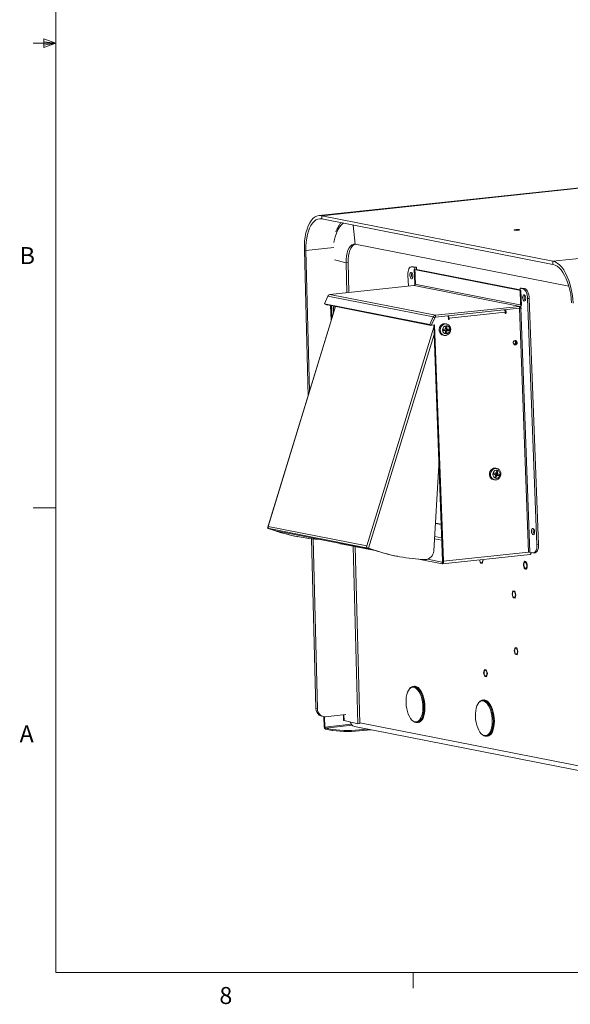
# Model space of a CAD drawing. Units: inches. Extents: x 0.4 to 16.6, y 0.2 to 10.8.
# Drawn here: x 0.4 to 3.5, y 0.2 to 5.6 of the extents above; entities that cross this region are included whole.
import ezdxf

# ---------------------------------------------------------------- set-up
doc = ezdxf.new("R2010")
doc.units = ezdxf.units.IN
doc.header["$MEASUREMENT"] = 0
doc.styles.add('SLDTEXTSTYLE0', font='TXT', dxfattribs={"width": 0.75})

msp = doc.modelspace()

# ---------------------------------------------------------------- linework, layer by layer
at = {"color": 7, "linetype": 'Continuous', "lineweight": 0}
for p, q in [((0.6263, 10.6421), (0.6263, 0.3921)), ((0.5591, 5.5411), (0.5591, 5.4945)), ((0.6263, 5.5171), (0.5591, 5.5411)), ((0.6263, 5.5171), (0.5013, 5.5171)), ((0.6263, 5.5171), (0.5591, 5.5261)), ((0.6263, 5.5171), (0.5591, 5.5068)), ((0.6263, 5.5171), (0.5591, 5.4945)), ((0.6263, 2.9546), (0.5013, 2.9546)), ((16.3763, 0.3921), (0.6263, 0.3921)), ((2.5948, 0.3921), (2.5948, 0.3073))]:
    msp.add_line(p, q, dxfattribs=at)
at = {"color": 7, "linetype": 'Continuous', "lineweight": 15}
for p, q in [((6.2885, 5.0161), (2.0759, 4.5672)), ((6.3034, 5.0154), (2.0909, 4.5665)), ((7.5764, 4.7645), (3.3639, 4.3155)), ((2.0909, 4.5665), (3.3639, 4.3155)), ((2.0909, 4.5665), (2.0916, 4.5486)), ((2.0916, 4.5486), (3.3646, 4.2977)), ((3.4526, 4.1769), (2.2748, 4.4091)), ((2.0033, 4.3744), (1.9947, 4.3766)), ((2.0149, 3.5732), (1.9947, 4.3766)), ((2.0228, 3.5991), (2.0033, 4.3744)), ((2.2361, 4.3076), (2.2251, 4.3065)), ((2.2251, 4.3065), (2.2293, 4.1417)), ((2.2361, 4.3076), (2.2403, 4.1429)), ((3.3646, 4.2977), (3.3639, 4.3155)), ((2.5656, 4.2392), (2.5679, 4.1778)), ((2.593, 4.2852), (2.5842, 4.2842)), ((2.5964, 4.285), (2.5876, 4.2841)), ((2.5876, 4.2841), (2.604, 4.2809)), ((2.593, 4.2852), (2.5964, 4.285)), ((2.5964, 4.285), (2.6128, 4.2818)), ((2.6006, 4.2701), (3.1873, 4.1545)), ((2.6037, 4.1882), (2.6006, 4.2701)), ((2.6128, 4.2818), (2.604, 4.2809)), ((2.604, 4.2809), (2.6075, 4.1875)), ((2.6128, 4.2818), (2.6132, 4.2703)), ((2.6132, 4.2703), (3.1833, 4.1579)), ((2.1357, 4.1318), (2.5987, 4.1811)), ((2.5987, 4.1811), (2.6, 4.1817)), ((2.6, 4.1817), (2.6, 4.1822)), ((2.6, 4.1817), (2.6, 4.1817)), ((2.6, 4.1817), (3.1843, 4.0665)), ((3.1904, 4.0726), (2.6037, 4.1882)), ((2.1357, 4.1318), (2.7168, 4.0172)), ((3.1918, 4.1677), (3.183, 4.1667)), ((3.183, 4.1667), (3.1865, 4.0734)), ((3.1994, 4.1635), (3.183, 4.1667)), ((3.1873, 4.1545), (3.1904, 4.0726)), ((3.2081, 4.1644), (3.1918, 4.1677)), ((3.1994, 4.1635), (3.2081, 4.1644)), ((2.105, 4.0804), (2.124, 4.1226)), ((2.105, 4.0804), (2.6862, 3.9659)), ((2.105, 4.0804), (2.1128, 4.0763)), ((2.1128, 4.0763), (2.6939, 3.9617)), ((2.1214, 4.0746), (2.1166, 4.0755)), ((2.124, 4.1226), (2.7051, 4.0081)), ((3.2339, 4.1102), (3.2251, 4.1092)), ((3.2251, 4.1092), (3.2763, 2.7521)), ((3.2339, 4.1102), (3.2851, 2.7531)), ((2.1657, 4.0658), (1.7916, 2.8438)), ((2.142, 3.9882), (2.1388, 4.0711)), ((2.1462, 4.002), (2.1436, 4.0702)), ((3.1798, 4.0665), (2.7168, 4.0172)), ((3.1802, 4.0566), (2.7172, 4.0073)), ((3.1014, 4.0337), (2.7924, 4.0007)), ((3.0984, 4.0479), (3.0985, 4.0457)), ((3.0998, 4.0425), (3.1007, 4.0426)), ((3.1005, 4.0481), (3.1009, 4.0384)), ((3.1014, 4.0337), (3.1016, 4.0287)), ((3.1015, 4.0301), (3.1059, 4.0292)), ((3.1049, 4.0291), (3.1015, 4.0297)), ((3.1016, 4.0288), (3.1017, 4.0287)), ((3.1016, 4.0287), (3.1017, 4.0287)), ((3.1049, 4.0291), (3.1059, 4.0292)), ((3.1059, 4.0292), (3.1052, 4.0486)), ((3.1843, 4.0665), (3.1798, 4.0665)), ((3.1802, 4.0566), (3.1798, 4.0665)), ((3.1847, 4.0566), (3.1802, 4.0566)), ((3.1866, 4.0666), (3.1843, 4.0665)), ((3.1847, 4.0566), (3.1843, 4.0665)), ((3.189, 4.0571), (3.1847, 4.0566)), ((3.1866, 4.0666), (3.189, 4.0571)), ((3.238, 2.7105), (3.1871, 4.0577)), ((3.1909, 4.058), (3.189, 4.0571)), ((2.7051, 4.0081), (2.6862, 3.9659)), ((2.6939, 3.9617), (2.6862, 3.9659)), ((2.7129, 4.0039), (2.6939, 3.9617)), ((2.6945, 3.9629), (2.7121, 3.9648)), ((2.7129, 4.0039), (2.7051, 4.0081)), ((2.7073, 3.9643), (2.7565, 2.6615)), ((2.7121, 3.9648), (2.7613, 2.6606)), ((2.7172, 4.0073), (2.7168, 4.0172)), ((2.7781, 3.9692), (2.7721, 3.9704)), ((2.7875, 4.0148), (2.7882, 3.9953)), ((2.7882, 3.9967), (2.7926, 3.9958)), ((2.7925, 3.9958), (2.7882, 3.9966)), ((2.7882, 3.9956), (2.7893, 3.9954)), ((2.7882, 3.9953), (2.7893, 3.9954)), ((2.7926, 3.9958), (2.7924, 4.0007)), ((2.7925, 3.9958), (2.7926, 3.9958)), ((2.6853, 3.9634), (2.6901, 3.9625)), ((2.7599, 3.936), (2.768, 3.9328)), ((2.7602, 3.9327), (2.768, 3.9328)), ((2.7683, 3.9408), (2.7605, 3.9407)), ((2.768, 3.9328), (2.7713, 3.9313)), ((2.7717, 3.9424), (2.7683, 3.9408)), ((2.7701, 3.9319), (2.7711, 3.9344)), ((2.7711, 3.9344), (2.7753, 3.9365)), ((2.7711, 3.9344), (2.7811, 3.9315)), ((2.7713, 3.9313), (2.7726, 3.9276)), ((2.7732, 3.9462), (2.7717, 3.9424)), ((2.7755, 3.9412), (2.7719, 3.9428)), ((2.772, 3.943), (2.7815, 3.9426)), ((2.772, 3.9292), (2.7796, 3.9277)), ((2.7726, 3.9276), (2.7723, 3.9186)), ((2.7724, 3.9231), (2.7793, 3.9187)), ((2.7735, 3.9551), (2.7732, 3.9462)), ((2.7733, 3.9473), (2.7802, 3.9463)), ((2.7735, 3.9532), (2.7806, 3.9552)), ((2.7753, 3.9365), (2.7845, 3.9331)), ((2.7753, 3.9365), (2.7793, 3.9365)), ((2.7755, 3.9412), (2.7848, 3.941)), ((2.7793, 3.9365), (2.7924, 3.9332)), ((2.7793, 3.9187), (2.7796, 3.9277)), ((2.7796, 3.9277), (2.7811, 3.9315)), ((2.7802, 3.9463), (2.7806, 3.9552)), ((2.7815, 3.9426), (2.7802, 3.9463)), ((2.7811, 3.9315), (2.7845, 3.9331)), ((2.7848, 3.941), (2.7815, 3.9426)), ((2.7845, 3.9331), (2.7924, 3.9332)), ((2.7926, 3.9411), (2.7848, 3.941)), ((2.7597, 3.9076), (2.7658, 3.9064)), ((3.152, 3.8547), (3.1516, 3.8547)), ((2.7366, 3.1887), (2.7075, 2.7174)), ((3.0549, 3.1727), (3.0489, 3.1739)), ((3.0523, 3.1505), (3.05, 3.1472)), ((3.0518, 3.1498), (3.059, 3.1485)), ((3.0547, 3.1591), (3.0523, 3.1505)), ((3.0537, 3.1555), (3.0614, 3.1571)), ((3.0551, 3.1727), (3.0572, 3.1722)), ((3.059, 3.1485), (3.0614, 3.1571)), ((3.0365, 3.1111), (3.0425, 3.11)), ((3.0368, 3.1412), (3.0443, 3.139)), ((3.0369, 3.1419), (3.0443, 3.139)), ((3.038, 3.1468), (3.0464, 3.1467)), ((3.0464, 3.1467), (3.0389, 3.1489)), ((3.0425, 3.11), (3.0414, 3.1102)), ((3.0443, 3.139), (3.047, 3.1365)), ((3.0473, 3.1324), (3.045, 3.1238)), ((3.0457, 3.1263), (3.0517, 3.1218)), ((3.05, 3.1472), (3.0464, 3.1467)), ((3.0466, 3.1369), (3.0467, 3.137)), ((3.0467, 3.137), (3.0512, 3.1377)), ((3.0467, 3.137), (3.0564, 3.1337)), ((3.047, 3.1365), (3.0473, 3.1324)), ((3.0473, 3.1321), (3.054, 3.1304)), ((3.049, 3.1453), (3.0489, 3.1471)), ((3.049, 3.1453), (3.0593, 3.1444)), ((3.0525, 3.1422), (3.049, 3.1453)), ((3.0512, 3.1377), (3.06, 3.1343)), ((3.0512, 3.1377), (3.055, 3.1366)), ((3.0517, 3.1218), (3.054, 3.1304)), ((3.0525, 3.1422), (3.0621, 3.142)), ((3.0562, 3.1411), (3.0525, 3.1422)), ((3.054, 3.1304), (3.0564, 3.1337)), ((3.055, 3.1366), (3.0675, 3.132)), ((3.0562, 3.1411), (3.0696, 3.1397)), ((3.0564, 3.1337), (3.06, 3.1343)), ((3.0593, 3.1444), (3.059, 3.1485)), ((3.0621, 3.142), (3.0593, 3.1444)), ((3.06, 3.1343), (3.0675, 3.132)), ((3.0696, 3.1397), (3.0621, 3.142)), ((1.7928, 2.8437), (1.7957, 2.8531)), ((1.7961, 2.8426), (1.7928, 2.8437)), ((1.7957, 2.8531), (2.3388, 2.746)), ((1.7961, 2.8426), (1.7967, 2.8444)), ((1.7982, 2.8415), (1.7963, 2.8419)), ((1.7963, 2.8419), (1.8296, 2.8305)), ((1.7982, 2.8415), (1.8315, 2.8302)), ((2.344, 2.7339), (1.8009, 2.841)), ((1.8376, 2.8285), (1.8009, 2.841)), ((1.8315, 2.8302), (1.8296, 2.8305)), ((2.3807, 2.7214), (1.8376, 2.8285)), ((2.7169, 2.8689), (2.7489, 2.8626)), ((2.717, 2.8716), (2.7488, 2.8653)), ((1.9559, 2.7967), (1.9578, 2.7963)), ((2.0583, 1.8502), (2.0348, 2.7843)), ((2.0669, 1.8481), (2.0433, 2.7834)), ((2.7117, 2.7851), (2.7521, 2.7771)), ((2.1959, 2.7565), (2.3938, 2.7175)), ((2.2645, 2.7429), (2.2891, 1.7643)), ((2.2755, 2.7408), (2.3001, 1.7655)), ((2.3359, 2.7367), (2.3388, 2.746)), ((2.3392, 2.7355), (2.3359, 2.7367)), ((2.344, 2.7339), (2.3807, 2.7214)), ((2.3468, 2.7334), (2.3487, 2.733)), ((2.3801, 2.722), (2.3468, 2.7334)), ((2.382, 2.7216), (2.3487, 2.733)), ((2.3801, 2.722), (2.382, 2.7216)), ((2.3807, 2.7214), (2.3808, 2.7218)), ((3.2763, 2.7521), (3.2851, 2.7531)), ((2.5064, 2.6882), (2.5083, 2.6878)), ((2.6237, 2.6721), (2.7543, 2.6464)), ((2.674, 2.6721), (2.7539, 2.6563)), ((2.7554, 2.6463), (3.2381, 2.6978)), ((2.7565, 2.6615), (2.7613, 2.6606)), ((3.2301, 2.7105), (2.7613, 2.6606)), ((2.9649, 2.6503), (2.9595, 2.6681)), ((2.9798, 2.6659), (2.9753, 2.6482)), ((2.9785, 2.6701), (2.9798, 2.6659)), ((3.2543, 2.7073), (3.238, 2.7105)), ((3.2577, 2.7071), (3.2665, 2.7081)), ((2.7539, 2.6563), (2.7543, 2.6464)), ((2.9753, 2.6482), (2.9649, 2.6503)), ((3.1391, 2.4796), (3.1436, 2.4973)), ((3.145, 2.4598), (3.1391, 2.4796)), ((3.1436, 2.4973), (3.154, 2.4952)), ((3.1554, 2.4577), (3.145, 2.4598)), ((3.154, 2.4952), (3.1599, 2.4754)), ((3.1599, 2.4754), (3.1554, 2.4577)), ((3.1508, 2.1673), (3.1554, 2.185)), ((3.1554, 2.185), (3.1658, 2.183)), ((3.1658, 2.183), (3.1717, 2.1632)), ((3.1568, 2.1476), (3.1508, 2.1673)), ((3.1672, 2.1455), (3.1568, 2.1476)), ((3.1717, 2.1632), (3.1672, 2.1455)), ((2.9825, 2.0456), (2.987, 2.0633)), ((2.9884, 2.0258), (2.9825, 2.0456)), ((2.987, 2.0633), (2.9974, 2.0612)), ((2.9988, 2.0238), (2.9884, 2.0258)), ((2.9974, 2.0612), (3.0033, 2.0415)), ((3.0033, 2.0415), (2.9988, 2.0238)), ((2.601, 1.9712), (2.5954, 1.9706)), ((2.0583, 1.8502), (2.0669, 1.8481)), ((2.9833, 1.8958), (2.9777, 1.8952)), ((2.09, 1.8064), (2.0986, 1.8043)), ((2.1048, 1.7473), (2.1027, 1.8035)), ((2.1077, 1.7467), (2.1055, 1.8032)), ((2.2232, 1.8152), (2.112, 1.8033)), ((2.2097, 1.8138), (2.2105, 1.7846)), ((2.1048, 1.7473), (2.1077, 1.7467)), ((2.1485, 1.733), (2.1107, 1.7404)), ((2.1107, 1.7404), (2.1109, 1.7345)), ((2.2891, 1.7643), (2.2139, 1.7827)), ((2.2705, 1.7501), (3.6739, 1.4735)), ((2.3001, 1.7655), (2.2891, 1.7643)), ((2.6166, 1.7717), (2.6222, 1.7723)), ((2.1487, 1.727), (2.1109, 1.7345)), ((2.1487, 1.727), (2.1485, 1.733)), ((2.3438, 1.7357), (2.3179, 1.7329)), ((2.3179, 1.7329), (2.3182, 1.727)), ((2.3635, 1.7318), (2.3182, 1.727)), ((2.9989, 1.6964), (3.0045, 1.697))]:
    msp.add_line(p, q, dxfattribs=at)
at = {"color": 8, "linetype": 'Continuous', "lineweight": 15}
for p, q in [((2.2748, 4.4091), (2.2633, 4.5148)), ((2.1575, 4.3908), (2.0033, 4.3744)), ((2.2251, 4.3065), (2.1601, 4.3224)), ((2.1669, 4.0656), (1.7957, 2.8531)), ((3.1793, 4.0565), (3.2301, 2.7105)), ((2.788, 4.0016), (2.7924, 4.0007)), ((2.3388, 2.746), (2.7078, 3.9513)), ((2.7094, 3.9108), (2.3487, 2.733)), ((1.7982, 2.8415), (1.7984, 2.8424)), ((2.7124, 2.7968), (2.7517, 2.7891)), ((2.1959, 2.7578), (2.1959, 2.7565)), ((2.3441, 2.7342), (2.344, 2.7339)), ((2.7547, 2.6564), (2.7539, 2.6563)), ((2.2131, 1.8141), (2.2139, 1.7827)), ((2.2529, 1.7622), (2.1077, 1.7467)), ((2.2582, 1.7562), (2.1107, 1.7404)), ((3.6115, 1.5114), (2.3, 1.7699))]:
    msp.add_line(p, q, dxfattribs=at)
at = {"color": 7, "linetype": 'Continuous', "lineweight": 15, "flags": 128}
for points in [[(1.9947, 4.3766), (1.9948, 4.4019), (1.9963, 4.4266), (1.9993, 4.4501), (2.0038, 4.4723), (2.0095, 4.4927), (2.0166, 4.5111), (2.0247, 4.5273), (2.034, 4.5409), (2.0441, 4.5519), (2.055, 4.56), (2.0666, 4.5652), (2.0786, 4.5674), (2.0909, 4.5665)], [(2.0033, 4.3744), (2.0034, 4.3977), (2.0048, 4.4203), (2.0076, 4.4419), (2.0116, 4.4622), (2.0169, 4.4809), (2.0234, 4.4978), (2.0309, 4.5127), (2.0393, 4.5252), (2.0487, 4.5353), (2.0587, 4.5427), (2.0693, 4.5475), (2.0803, 4.5495), (2.0916, 4.5486)], [(3.1522, 4.4863), (3.1562, 4.4858), (3.1617, 4.4856), (3.1679, 4.4858), (3.1738, 4.4863), (3.1786, 4.4869), (3.1814, 4.4878), (3.182, 4.4886), (3.1801, 4.4892), (3.1762, 4.4897), (3.1707, 4.4899), (3.1645, 4.4897), (3.1586, 4.4893), (3.1538, 4.4886), (3.151, 4.4878), (3.1504, 4.487), (3.1522, 4.4863)], [(2.2748, 4.4091), (2.2655, 4.4089), (2.2566, 4.4053), (2.2484, 4.3985), (2.2412, 4.3887), (2.2351, 4.3761), (2.2303, 4.3611), (2.227, 4.3441), (2.2253, 4.3257), (2.2251, 4.3065)], [(2.2735, 4.4092), (2.2676, 4.4065), (2.2594, 4.3997), (2.2522, 4.3898), (2.2461, 4.3772), (2.2413, 4.3622), (2.238, 4.3453), (2.2362, 4.3269), (2.2361, 4.3076)], [(3.3639, 4.3155), (3.3763, 4.3116), (3.3886, 4.3046), (3.4007, 4.2948), (3.4125, 4.2822), (3.4236, 4.267), (3.434, 4.2495), (3.4435, 4.2298), (3.4521, 4.2083), (3.4595, 4.1853), (3.4656, 4.1611), (3.4705, 4.136), (3.4739, 4.1104), (3.476, 4.0846)], [(3.3646, 4.2977), (3.3759, 4.2941), (3.3873, 4.2877), (3.3984, 4.2786), (3.4091, 4.2671), (3.4193, 4.2532), (3.4289, 4.2371), (3.4376, 4.2191), (3.4455, 4.1993), (3.4523, 4.1782), (3.4579, 4.156), (3.4624, 4.133), (3.4655, 4.1095), (3.4674, 4.0858)], [(2.5876, 4.2841), (2.583, 4.284), (2.5786, 4.2821), (2.5747, 4.2783), (2.5713, 4.2729), (2.5686, 4.266), (2.5667, 4.2578), (2.5657, 4.2488), (2.5656, 4.2392)], [(2.5763, 4.2371), (2.5767, 4.2437), (2.5783, 4.2491), (2.5809, 4.2523), (2.5841, 4.253), (2.5874, 4.251), (2.5902, 4.2467), (2.5923, 4.2406), (2.5932, 4.2338), (2.5928, 4.2272), (2.5912, 4.2219), (2.5886, 4.2186), (2.5854, 4.2179), (2.5821, 4.2199), (2.5792, 4.2242), (2.5772, 4.2303), (2.5763, 4.2371)], [(3.2145, 4.1113), (3.2136, 4.1182), (3.2115, 4.1242), (3.2086, 4.1286), (3.2053, 4.1305), (3.2022, 4.1298), (3.1996, 4.1266), (3.1979, 4.1213), (3.1975, 4.1147), (3.1984, 4.1078), (3.2005, 4.1018), (3.2034, 4.0974), (3.2067, 4.0955), (3.2099, 4.0962), (3.2125, 4.0994), (3.2141, 4.1047), (3.2145, 4.1113)], [(3.2251, 4.1092), (3.2243, 4.119), (3.2226, 4.1286), (3.2201, 4.1376), (3.2168, 4.1457), (3.2129, 4.1525), (3.2086, 4.1579), (3.2041, 4.1616), (3.1994, 4.1635)], [(3.2081, 4.1644), (3.2128, 4.1626), (3.2174, 4.1589), (3.2217, 4.1535), (3.2256, 4.1466), (3.2288, 4.1385), (3.2314, 4.1295), (3.2331, 4.1199), (3.2339, 4.1102)], [(2.7721, 3.9704), (2.767, 3.9709), (2.7587, 3.9693), (2.751, 3.9651), (2.7446, 3.9586), (2.7402, 3.9503), (2.738, 3.941), (2.7383, 3.9315), (2.741, 3.9227), (2.746, 3.9154), (2.7527, 3.9101), (2.7597, 3.9076)], [(2.7565, 3.9366), (2.7582, 3.9448), (2.7622, 3.9519), (2.7682, 3.957), (2.7753, 3.9594), (2.7826, 3.9587), (2.789, 3.9551), (2.7937, 3.949), (2.7961, 3.9414), (2.7958, 3.9331), (2.7929, 3.9253), (2.7878, 3.9191), (2.7811, 3.9153), (2.7738, 3.9145), (2.7669, 3.9166), (2.7612, 3.9215), (2.7576, 3.9285), (2.7565, 3.9366)], [(3.1568, 3.8538), (3.1526, 3.8543), (3.1489, 3.8566), (3.1464, 3.8604), (3.1454, 3.865), (3.146, 3.8698), (3.1483, 3.8741), (3.1517, 3.8772), (3.1559, 3.8786), (3.1601, 3.8781), (3.1638, 3.8758), (3.1663, 3.872), (3.1673, 3.8673), (3.1667, 3.8625), (3.1644, 3.8582), (3.161, 3.8552), (3.1568, 3.8538)], [(3.0489, 3.1739), (3.045, 3.1744), (3.0366, 3.1733), (3.0288, 3.1694), (3.0222, 3.1632), (3.0174, 3.1551), (3.0149, 3.1459), (3.0148, 3.1364), (3.0173, 3.1275), (3.0219, 3.1199), (3.0284, 3.1143), (3.0362, 3.1112), (3.0365, 3.1111)], [(3.0592, 3.1623), (3.0656, 3.1588), (3.0704, 3.1528), (3.0728, 3.1451), (3.0726, 3.1368), (3.0698, 3.129), (3.0647, 3.1228), (3.0581, 3.1189), (3.0508, 3.118), (3.0438, 3.1201), (3.0381, 3.1249), (3.0344, 3.1319), (3.0333, 3.14), (3.0349, 3.1482), (3.0389, 3.1553), (3.0449, 3.1604), (3.0519, 3.1629), (3.0592, 3.1623)], [(1.7928, 2.8437), (1.7921, 2.8439), (1.7917, 2.8439), (1.7916, 2.8438), (1.7919, 2.8436), (1.7925, 2.8433), (1.7935, 2.8429), (1.7948, 2.8424), (1.7963, 2.8419)], [(1.7961, 2.8426), (1.7957, 2.8427), (1.7954, 2.8427), (1.7954, 2.8426), (1.7956, 2.8425), (1.796, 2.8423), (1.7965, 2.8421), (1.7973, 2.8418), (1.7982, 2.8415)], [(3.2631, 2.8228), (3.2622, 2.8297), (3.2601, 2.8357), (3.2572, 2.8401), (3.254, 2.842), (3.2508, 2.8414), (3.2482, 2.8381), (3.2466, 2.8328), (3.2462, 2.8262), (3.2471, 2.8193), (3.2491, 2.8133), (3.252, 2.8089), (3.2553, 2.807), (3.2585, 2.8077), (3.2611, 2.8109), (3.2627, 2.8163), (3.2631, 2.8228)], [(3.2543, 2.7073), (3.2589, 2.7073), (3.2633, 2.7093), (3.2673, 2.713), (3.2706, 2.7185), (3.2733, 2.7254), (3.2752, 2.7335), (3.2762, 2.7426), (3.2763, 2.7521)], [(3.2851, 2.7531), (3.285, 2.7435), (3.284, 2.7345), (3.2821, 2.7263), (3.2794, 2.7194), (3.276, 2.714), (3.2721, 2.7102), (3.2677, 2.7083), (3.2665, 2.7081)], [(2.7539, 2.6563), (2.7545, 2.6563), (2.755, 2.6565), (2.7554, 2.657), (2.7558, 2.6576), (2.7561, 2.6584), (2.7564, 2.6593), (2.7565, 2.6604), (2.7565, 2.6615)], [(2.97, 2.6515), (2.973, 2.6522), (2.9754, 2.6552), (2.9769, 2.6602), (2.9773, 2.6664), (2.977, 2.67)], [(3.2172, 2.6176), (3.2203, 2.6214), (3.2223, 2.6275), (3.223, 2.6351), (3.2222, 2.6432), (3.2201, 2.6508), (3.217, 2.6566), (3.2132, 2.6601), (3.2093, 2.6607), (3.2059, 2.6583), (3.2032, 2.6533), (3.2019, 2.6463), (3.2019, 2.6383), (3.2033, 2.6304), (3.206, 2.6235), (3.2095, 2.6188), (3.2134, 2.6167), (3.2172, 2.6176)], [(3.2439, 2.7093), (3.2439, 2.709), (3.2436, 2.7061), (3.243, 2.7036), (3.2422, 2.7014), (3.2411, 2.6996), (3.2398, 2.6985), (3.2385, 2.6978), (3.2381, 2.6978)], [(2.7543, 2.6464), (2.7558, 2.6464), (2.7572, 2.647), (2.7584, 2.6482), (2.7595, 2.6499), (2.7603, 2.6521), (2.7609, 2.6547), (2.7612, 2.6575), (2.7613, 2.6606)], [(3.2117, 2.6549), (3.2088, 2.6543), (3.2064, 2.6513), (3.2049, 2.6464), (3.2045, 2.6403), (3.2054, 2.634), (3.2073, 2.6284), (3.2099, 2.6244), (3.2129, 2.6226), (3.2159, 2.6232), (3.2183, 2.6262), (3.2198, 2.6311), (3.2201, 2.6372), (3.2193, 2.6435), (3.2174, 2.6491), (3.2147, 2.6531), (3.2117, 2.6549)], [(3.1489, 2.494), (3.1459, 2.4933), (3.1434, 2.4902), (3.1419, 2.4852), (3.1416, 2.4791), (3.1424, 2.4726), (3.1443, 2.467), (3.147, 2.4629), (3.1501, 2.461), (3.1531, 2.4617), (3.1555, 2.4648), (3.1571, 2.4698), (3.1574, 2.4759), (3.1566, 2.4824), (3.1547, 2.488), (3.152, 2.4921), (3.1489, 2.494)], [(3.1607, 2.1817), (3.1577, 2.1811), (3.1552, 2.178), (3.1537, 2.173), (3.1533, 2.1669), (3.1542, 2.1604), (3.1561, 2.1548), (3.1588, 2.1507), (3.1619, 2.1488), (3.1649, 2.1495), (3.1673, 2.1525), (3.1688, 2.1575), (3.1692, 2.1637), (3.1684, 2.1701), (3.1664, 2.1758), (3.1637, 2.1799), (3.1607, 2.1817)], [(2.9935, 2.0271), (2.9965, 2.0277), (2.999, 2.0308), (3.0005, 2.0358), (3.0009, 2.042), (3, 2.0484), (2.9981, 2.0541), (2.9954, 2.0581), (2.9923, 2.06), (2.9893, 2.0593), (2.9869, 2.0563), (2.9854, 2.0513), (2.985, 2.0451), (2.9858, 2.0387), (2.9877, 2.033), (2.9905, 2.0289), (2.9935, 2.0271)], [(2.5747, 1.9579), (2.574, 1.9571), (2.5681, 1.9487), (2.5631, 1.9381), (2.5592, 1.9255), (2.5565, 1.9113), (2.5551, 1.8959), (2.5551, 1.8799), (2.5563, 1.8635), (2.5589, 1.8474), (2.5627, 1.8319), (2.5676, 1.8176), (2.5734, 1.8048), (2.5801, 1.7938), (2.5874, 1.7851), (2.5939, 1.7796)], [(2.601, 1.9712), (2.6058, 1.9712), (2.614, 1.9689), (2.622, 1.9638), (2.6298, 1.956), (2.637, 1.9458), (2.6435, 1.9335), (2.6491, 1.9194), (2.6536, 1.9039), (2.6569, 1.8876), (2.6589, 1.8707), (2.6595, 1.8539), (2.6588, 1.8376), (2.6566, 1.8223), (2.6532, 1.8084), (2.6486, 1.7963), (2.643, 1.7864)], [(2.957, 1.8826), (2.9563, 1.8818), (2.9504, 1.8734), (2.9454, 1.8627), (2.9415, 1.8501), (2.9388, 1.8359), (2.9374, 1.8206), (2.9374, 1.8045), (2.9386, 1.7882), (2.9412, 1.772), (2.945, 1.7566), (2.9499, 1.7422), (2.9558, 1.7294), (2.9624, 1.7185), (2.9697, 1.7098), (2.9762, 1.7043)], [(2.9833, 1.8958), (2.9882, 1.8958), (2.9963, 1.8935), (3.0043, 1.8884), (3.0121, 1.8806), (3.0193, 1.8704), (3.0258, 1.8581), (3.0314, 1.844), (3.0359, 1.8286), (3.0392, 1.8122), (3.0412, 1.7954), (3.0418, 1.7785), (3.0411, 1.7623), (3.039, 1.7469), (3.0356, 1.733), (3.031, 1.721), (3.0253, 1.7111)], [(2.6166, 1.7717), (2.6157, 1.7717), (2.6144, 1.7716)], [(2.9989, 1.6964), (2.998, 1.6963), (2.9968, 1.6963)]]:
    msp.add_lwpolyline(points, dxfattribs=at)
at = {"color": 8, "linetype": 'Continuous', "lineweight": 15, "flags": 128}
for points in [[(2.2083, 4.5256), (2.1993, 4.5168), (2.1891, 4.5036), (2.1798, 4.4877), (2.1716, 4.4695), (2.1647, 4.4492), (2.1589, 4.427), (2.1571, 4.4182)], [(3.0414, 3.1102), (3.0363, 3.1121), (3.0294, 3.1171), (3.0243, 3.1242), (3.0213, 3.1329), (3.0207, 3.1423), (3.0226, 3.1517), (3.0269, 3.1601), (3.0331, 3.1669), (3.0406, 3.1714), (3.0489, 3.1732), (3.0551, 3.1727)], [(2.6317, 1.7881), (2.6372, 1.7977), (2.6416, 1.8094), (2.6449, 1.8228), (2.6469, 1.8376), (2.6477, 1.8534), (2.6471, 1.8697), (2.6451, 1.886), (2.642, 1.9018), (2.6376, 1.9168), (2.6322, 1.9304), (2.6259, 1.9423), (2.6189, 1.9522), (2.6114, 1.9597), (2.6036, 1.9646), (2.5957, 1.9669), (2.588, 1.9664), (2.5807, 1.9631), (2.5747, 1.9579)], [(2.5959, 1.9707), (2.6002, 1.9706), (2.6084, 1.9683), (2.6164, 1.9632), (2.6242, 1.9554), (2.6314, 1.9452), (2.6379, 1.9329), (2.6435, 1.9188), (2.648, 1.9034), (2.6513, 1.887), (2.6533, 1.8701), (2.6539, 1.8533), (2.6532, 1.837), (2.651, 1.8217), (2.6476, 1.8078), (2.643, 1.7957), (2.6374, 1.7859)], [(3.014, 1.7128), (3.0195, 1.7223), (3.0239, 1.734), (3.0272, 1.7474), (3.0293, 1.7623), (3.03, 1.778), (3.0294, 1.7943), (3.0275, 1.8106), (3.0243, 1.8264), (3.0199, 1.8414), (3.0145, 1.855), (3.0082, 1.8669), (3.0012, 1.8768), (2.9937, 1.8843), (2.9859, 1.8893), (2.9781, 1.8915), (2.9704, 1.891), (2.963, 1.8877), (2.957, 1.8826)], [(2.9783, 1.8953), (2.9826, 1.8952), (2.9907, 1.8929), (2.9987, 1.8878), (3.0065, 1.88), (3.0137, 1.8699), (3.0202, 1.8575), (3.0258, 1.8434), (3.0303, 1.828), (3.0336, 1.8116), (3.0356, 1.7948), (3.0362, 1.7779), (3.0355, 1.7617), (3.0334, 1.7463), (3.03, 1.7325), (3.0254, 1.7204), (3.0197, 1.7105)]]:
    msp.add_lwpolyline(points, dxfattribs=at)
at = {"color": 7, "linetype": 'Continuous', "lineweight": 15}
for centre, radius, start, end in [((2.6074, 4.2404), 0.0225, 152.1634, 185.8799), ((2.6129, 4.2379), 0.0279, 179.5692, 217.1526), ((2.5976, 4.1879), 0.00613, 293.0045, 3.4834), ((2.1378, 4.117), 0.015, 98.1212, 157.627), ((3.2342, 4.116), 0.0282, 153.9686, 217.8977), ((3.1842, 4.0722), 0.00613, 293.0045, 3.4834), ((2.2094, 4.0487), 0.0561, 160.2634, 196.5136), ((2.2126, 4.0481), 0.0565, 160.3189, 190.5903), ((3.0753, 4.0337), 0.0261, 0.0022, 32.7548), ((3.1033, 4.0294), 0.0017, 204.162, 348.005), ((2.7189, 4.0024), 0.015, 98.1212, 157.627), ((2.718, 4.0019), 0.00549, 98.1212, 157.627), ((2.7664, 4.0007), 0.0261, 0.0022, 32.7548), ((2.7908, 3.9961), 0.0017, 204.162, 348.005), ((2.7811, 3.936), 0.0212, 167.1789, 188.8934), ((2.7756, 3.9328), 0.0146, 256.8834, 284.7588), ((2.7772, 3.941), 0.0146, 76.8834, 104.7588), ((2.764, 3.9394), 0.0155, 349.3074, 6.7649), ((2.7717, 3.9379), 0.0212, 347.1789, 8.8934), ((3.1447, 3.8683), 0.013, 290.9415, 3.9494), ((3.1499, 3.8675), 0.0129, 277.7389, 59.9583), ((3.1498, 3.8674), 0.0129, 279.8456, 59.8326), ((3.1457, 3.8691), 0.012, 0.5542, 48.3168), ((3.054, 3.1447), 0.0144, 59.2354, 87.3316), ((3.0581, 3.1395), 0.0213, 153.8076, 175.389), ((3.0523, 3.1362), 0.0144, 239.2354, 267.3316), ((3.0407, 3.1429), 0.0157, 335.9232, 353.2734), ((3.0483, 3.1414), 0.0213, 333.8076, 355.389), ((1.8058, 2.8499), 0.0106, 162.3417, 210.8751), ((1.8037, 2.8486), 0.00814, 211.2474, 250.5554), ((2.1447, 3.7544), 0.9761, 251.1641, 258.8457), ((2.1465, 3.7534), 0.9755, 251.1627, 266.3263), ((3.2827, 2.8275), 0.0282, 153.9218, 218.2453), ((2.1976, 2.7627), 0.00643, 220.757, 254.5628), ((2.3077, 2.6147), 0.1252, 70.8626, 76.9646), ((2.3225, 2.6634), 0.0741, 70.8626, 76.9646), ((2.3465, 2.7412), 0.00767, 236.4796, 251.1157), ((2.6953, 3.6458), 0.9761, 251.1641, 258.8457), ((2.6971, 3.6452), 0.9758, 251.1639, 267.8668), ((2.6583, 2.7192), 0.0492, 272.8035, 357.9085), ((2.9799, 2.6671), 0.0185, 176.1371, 237.4574), ((3.234, 2.6778), 0.0329, 83.1151, 96.8282), ((2.1031, 1.8493), 0.0449, 178.8097, 252.9762), ((2.1096, 1.846), 0.0428, 177.2562, 273.2336), ((2.1182, 1.7458), 0.0135, 173.6508, 237.1437), ((2.1143, 1.746), 0.00662, 173.6508, 237.1437), ((2.2138, 1.7867), 0.00394, 211.5674, 270.8334), ((2.2778, 1.7795), 0.0302, 189.6451, 256.1585), ((2.6172, 1.802), 0.0301, 279.4333, 328.8677), ((2.2336, 2.429), 0.7012, 263.0325, 276.9107), ((2.2338, 2.4231), 0.7012, 263.0325, 276.9107), ((2.9996, 1.7266), 0.0301, 279.4333, 328.8677)]:
    msp.add_arc(centre, radius, start, end, dxfattribs=at)
at = {"color": 8, "linetype": 'Continuous', "lineweight": 15}
for centre, radius, start, end in [((2.7748, 3.9385), 0.031, 84.7716, 181.9436), ((2.773, 3.9348), 0.0293, 174.8546, 256.6031), ((2.609, 1.8008), 0.026, 234.5588, 330.7356), ((2.6116, 1.8014), 0.0301, 279.4333, 328.8677), ((2.9913, 1.7255), 0.026, 234.5588, 330.7356), ((2.994, 1.726), 0.0301, 279.4333, 328.8677)]:
    msp.add_arc(centre, radius, start, end, dxfattribs=at)
at = {"color": 7, "linetype": 'Continuous', "lineweight": 15}
for points, knots in [([(2.1966, 4.5279), (2.1961, 4.5273), (2.1938, 4.5246), (2.1902, 4.5195), (2.1858, 4.5126), (2.181, 4.5045), (2.1753, 4.4931), (2.1709, 4.4838), (2.1688, 4.4775), (2.1688, 4.4773)], [0, 0, 0, 0, 0.0459322, 0.19599, 0.34179, 0.4833976, 0.6928757, 0.9920314, 1, 1, 1, 1]), ([(2.7663, 3.9066), (2.7681, 3.9063), (2.7725, 3.9055), (2.7797, 3.907), (2.7872, 3.9107), (2.7935, 3.9165), (2.7982, 3.9239), (2.801, 3.9325), (2.8015, 3.9416), (2.7996, 3.9505), (2.7955, 3.9584), (2.7894, 3.9645), (2.7832, 3.9682), (2.779, 3.9688), (2.7775, 3.969)], [0, 0, 0, 0, 0.056746, 0.143789, 0.230768, 0.318617, 0.40771, 0.497945, 0.589062, 0.680761, 0.772595, 0.863833, 0.953683, 1, 1, 1, 1]), ([(3.0413, 3.1105), (3.0421, 3.1102), (3.0455, 3.109), (3.052, 3.1095), (3.0599, 3.1118), (3.0669, 3.1166), (3.0726, 3.1231), (3.0765, 3.1311), (3.0783, 3.14), (3.0777, 3.1491), (3.0749, 3.1577), (3.0698, 3.1649), (3.0637, 3.1698), (3.0592, 3.1714), (3.0574, 3.1721)], [0, 0, 0, 0, 0.027735, 0.1164595, 0.2045775, 0.2931052, 0.3827588, 0.4736687, 0.5656234, 0.6583596, 0.7515026, 0.8444919, 0.9364961, 1, 1, 1, 1]), ([(2.5961, 1.9706), (2.5958, 1.9706), (2.5928, 1.9708), (2.5872, 1.9686), (2.581, 1.9653), (2.5779, 1.9619), (2.5768, 1.9608)], [0, 0, 0, 0, 0.0391025, 0.4216537, 0.8023158, 1, 1, 1, 1]), ([(2.9784, 1.8952), (2.9781, 1.8952), (2.9751, 1.8954), (2.9695, 1.8932), (2.9633, 1.8899), (2.9602, 1.8865), (2.9591, 1.8854)], [0, 0, 0, 0, 0.039102, 0.421654, 0.802316, 1, 1, 1, 1]), ([(2.5967, 1.7773), (2.5982, 1.7762), (2.6023, 1.7736), (2.6082, 1.7717), (2.6124, 1.7719), (2.614, 1.7719)], [0, 0, 0, 0, 0.290447, 0.737378, 1, 1, 1, 1]), ([(2.979, 1.7019), (2.9806, 1.7009), (2.9846, 1.6982), (2.9905, 1.6963), (2.9947, 1.6965), (2.9963, 1.6966)], [0, 0, 0, 0, 0.290447, 0.737378, 1, 1, 1, 1])]:
    msp.add_open_spline(points, degree=3, knots=knots, dxfattribs=at)

# ---------------------------------------------------------------- texts
at = {"color": 7, "linetype": 'Continuous', "lineweight": 0, "char_height": 0.0937, "attachment_point": 1, "style": 'SLDTEXTSTYLE0'}
for s, insert in [('B', (0.4264, 4.3932)), ('A', (0.426, 1.7559)), ('8', (1.5268, 0.313))]:
    msp.add_mtext(s, dxfattribs=dict(at, insert=insert))

doc.saveas('drawing.dxf')
